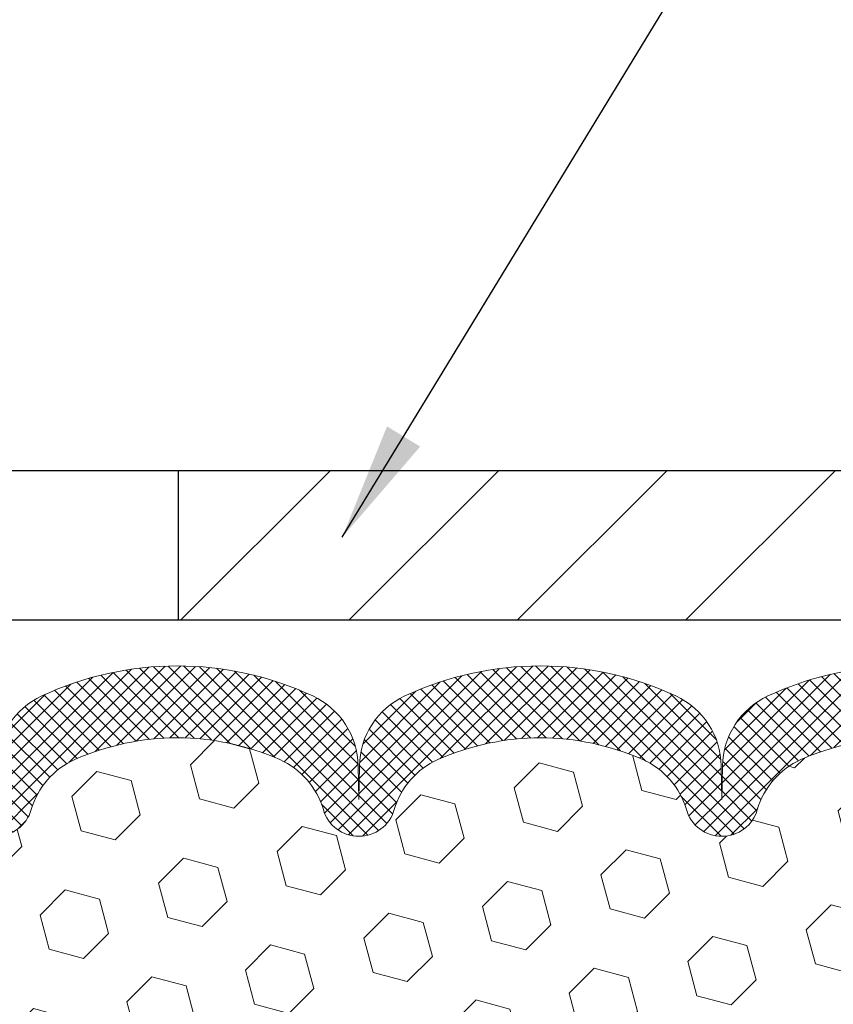
# Model space of a CAD drawing. Extents: x -7 to 3254, y -7 to 1977.
# Drawn here: x 17 to 19, y 18 to 20 of the extents above; entities that cross this region are included whole.
import ezdxf

# ---------------------------------------------------------------- set-up
doc = ezdxf.new("R2010")
doc.units = 0
doc.header["$LTSCALE"] = 5
doc.header["$MEASUREMENT"] = 0
doc.layers.get('DEFPOINTS').update_dxf_attribs({"linetype": 'CONTINUOUS'})
for name, color, linetype, lineweight in [('COVER PLATE - H', 251, 'CONTINUOUS', 13), ('COVER PLATE - L', 7, 'CONTINUOUS', 25), ('DIMS', 50, 'CONTINUOUS', 25), ('FOAM INSERT - H', 150, 'CONTINUOUS', 9), ('SILICONE BELLOWS - H', 20, 'CONTINUOUS', 13), ('SILICONE BELLOWS - L', 22, 'CONTINUOUS', 13), ('TEXT - 4', 241, 'CONTINUOUS', 25)]:
    doc.layers.add(name, color=color, linetype=linetype, lineweight=lineweight)
doc.dimstyles.get("Standard").update_dxf_attribs({"dimtxt": 0.18, "dimasz": 0.18, "dimexe": 0.18, "dimexo": 0.0625, "dimgap": 0.09, "dimtad": 0, "dimtih": 1, "dimtoh": 1, "dimdec": 4, "dimzin": 0, "dimdsep": 46, "dimtxsty": 'Standard', "dimcen": 0.09, "dimadec": 0, "dimazin": 0, "dimtfac": 1, "dimtdec": 4, "dimtofl": 0, "dimtmove": 0, "dimatfit": 3, "dimfxl": 1, "dimtolj": 1, "dimtzin": 0, "dimarcsym": 0})

# ---------------------------------------------------------------- blocks, each defined once
blk = doc.blocks.new('*D42')
at = {"layer": 'DEFPOINTS', "color": 0, "transparency": 16777216}
for p in [(26.57852970477324, 22.29170618889827), (10.07852970477324, 21.50586713368609), (26.57852970477324, 18.63086713368624)]:
    blk.add_point(p, dxfattribs=at)
at = {"layer": 'DIMS', "color": 0, "lineweight": -2, "transparency": 16777216}
for p, q in [((10.07852970477324, 21.80586713368609), (10.07852970477324, 22.59170618889828)), ((26.57852970477324, 18.93086713368624), (26.57852970477324, 22.59170618889828)), ((10.37852970477324, 22.29170618889827), (14.59233642011303, 22.29170618889827)), ((26.27852970477324, 22.29170618889827), (17.49233642011303, 22.29170618889827))]:
    blk.add_line(p, q, dxfattribs=at)
at = {"layer": 'DIMS', "color": 0, "transparency": 16777216}
for points in [[(10.37852970477324, 22.34170618889828), (10.37852970477324, 22.24170618889827), (10.07852970477324, 22.29170618889827)], [(26.27852970477324, 22.34170618889828), (26.27852970477324, 22.24170618889827), (26.57852970477324, 22.29170618889827)]]:
    blk.add_solid(points, dxfattribs=at)
at = {"layer": 'DIMS', "color": 0, "transparency": 16777216, "insert": (16.04233642011303, 22.29170618889827), "char_height": 0.3, "attachment_point": 5}
blk.add_mtext('\\A1;16 1/2 IN\\P [419.1mm]', dxfattribs=at)

msp = doc.modelspace()

# ---------------------------------------------------------------- hatches: boundary and pattern name
at = {"layer": 'COVER PLATE - H'}
h = msp.add_hatch(dxfattribs=at)
h.set_pattern_fill('ANSI31', color=256, scale=2.42, style=0)
h.set_pattern_definition([(45, (-40.38542926617578, 9.116838187274606), (-0.2138998013089306, 0.2138998013089306), [])])
h.paths.add_polyline_path([(17.76602970477233, 18.88586713368678), (17.76602970477233, 18.50586713368677), (26.57852970477312, 18.50586713368679), (26.5785297047725, 18.63086713368635), (25.13235284076756, 18.88586713368677)])
at = {"layer": 'FOAM INSERT - H'}
h = msp.add_hatch(dxfattribs=at)
h.set_pattern_fill('HEX', color=256, scale=0.72, angle=45, style=0)
h.set_pattern_definition([(45, (-40.38542926617578, 9.116838187274606), (-0.110227038425243, 0.110227038425243), [0.09, -0.18]), (165, (-40.38542926617578, 9.116838187274606), (-0.04034589624756245, -0.1505729346728054), [0.09, -0.18]), (105, (-40.32178965586898, 9.180477797581394), (-0.1505729346728054, -0.04034589624756237), [0.09, -0.18])])
h.paths.add_polyline_path([(20.00724033225105, 16.38903038653671), (20.01365187743317, 16.53182283671508), (20.02647132073024, 16.74960741288484), (20.00724033225105, 16.81366117727776), (20.02647132073002, 16.97379669903095), (20.03288286591259, 17.18517656522603), (20.04958643641066, 17.28411967064348), (20.03260933582805, 17.39750280895969), (20.03129149873848, 17.71117617197573, -0.07061630252694641), (20.01602970477278, 17.78261136979564), (20.01602970477278, 18.00454211733244, -0.3419987130701583), (19.98087345478893, 17.95915559375674, -0.4678085754942775), (19.86393713898337, 18.04307051101085), (19.86035968850819, 18.09184290041759, 0.3128374551909297), (19.78872498085899, 18.18049911085844, 0.1776223141300298), (19.34835232720001, 18.15105192489071, 0.2212203998583391), (19.23747967522649, 18.0238768191896, -0.7517211681973808), (19.05736454444581, 18.0238768191896, 0.2212203998584357), (18.94649189247206, 18.15105192489074, 0.2122786689927249), (18.42584177868002, 18.1510519248909, 0.2212203998586957), (18.31496912670627, 18.02387681918964, -0.7517211681979109), (18.13485399592559, 18.02387681918965, 0.2212203998586725), (18.02398134395184, 18.15105192489089, 0.2122786689995262), (17.50333123014456, 18.15105192488398, 0.2212203998472893), (17.39245857817649, 18.02387681918812, -0.7517211681844714), (17.21234344739673, 18.02387681918811, 0.2212203998470953), (17.10147079542889, 18.15105192488387, 0.2122786689929564), (16.58082068163628, 18.15105192489754, 0.2212203998699218), (16.46994802965695, 18.02387681919087, -0.7517211682113646), (16.28983289887605, 18.02387681919086, 0.2212203998699861), (16.17896024689662, 18.15105192489757, 0.1752171006088568), (15.74433343071927, 18.18215224232394, 0.3154002288887455), (15.67180205529313, 18.09323805213303), (15.66812227056197, 18.04307051101079, -0.4678085753726766), (15.55118595478711, 17.95915559372623, -0.3419987132078808), (15.51602970477278, 18.0045421173184), (15.51602970477278, 17.78261136979564, -0.1620058556709583), (15.45352970477278, 17.63086713368678), (15.45352970477278, 16.94336713368677, 0.4142135623730951), (15.26602970477278, 16.75586713368677), (15.26602970477278, 16.44336713368677, 0.4142135623730951), (15.45352970477278, 16.25586713368677), (15.45352970477278, 15.75586713368677, 0.4142135623730951), (15.26602970477278, 15.56836713368677), (15.26602970477278, 15.25586713368677, 0.4142135623730951), (15.45352970477278, 15.06836713368677), (15.45352970477278, 13.50586713368677), (20.04420228930928, 13.50586713368694), (20.03153779385081, 13.56281914170483), (20.04681937732231, 13.68808145391431), (20.01625610765961, 13.7980677927527), (20.0315377938507, 13.96304737708193), (20.01319979096524, 14.08219926951396), (20.01931242435398, 14.23801330025037), (20.01625610765961, 14.36938595616325), (20.01975247479162, 14.50586713368559), (20.00083243413655, 14.6486270570722), (20.0200597755479, 14.91125126770626), (20.00724033225105, 15.03935879649202), (20.02647132073024, 15.21230595974157), (20.00724033225105, 15.32760184703089), (20.02647132073024, 15.52617007172939), (20.02647132073024, 15.60116219771919), (20.0136518774334, 15.9406495927009), (20.02647132073024, 16.14562474891788)])
at = {"layer": 'SILICONE BELLOWS - H'}
h = msp.add_hatch(dxfattribs=at)
h.set_pattern_fill('ANSI37', color=256, scale=0.22, style=0)
h.set_pattern_definition([(45, (-40.38542926617578, 9.116838187274606), (-0.01944543648263005, 0.01944543648263006), []), (135, (-40.38542926617578, 9.116838187274606), (-0.01944543648263006, -0.01944543648263005), [])])
edge = h.paths.add_edge_path()
edge.add_line((17.30388513260277, 18.13495380825539), (17.30240101278661, 18.04992864092932))
edge.add_line((17.30240101278661, 18.04992864092932), (17.30091689297034, 18.13495380825541))
edge.add_arc((17.10094735393576, 18.13146332697307), 0.200000000003212, 0.9999999985202981, 64.99426905614153)
edge.add_arc((16.84114573851953, 17.57446242874812), 0.8146111616300405, 64.994269058078, 115.0057309398872)
edge.add_arc((16.58134412311411, 18.13146332698171), 0.1999999999999467, 115.0057309394263, 179.0000000000485)
edge.add_line((16.38137458408288, 18.134953808269), (16.3798904642665, 18.04992864092932))
edge.add_line((16.3798904642665, 18.04992864092932), (16.37840634445001, 18.13495380826913))
edge.add_arc((16.17843680541545, 18.13146332698671), 0.2000000000031885, 0.9999999985417924, 64.99426905912914)
edge.add_arc((15.91863519002939, 17.57446242874779), 0.8146111616299335, 64.99426906115035, 109.2474262459339)
edge.add_arc((15.71602970477286, 18.15471917997432), 0.2000000000000761, 109.2474262453459, 179.9999999999023)
edge.add_line((15.51602970477278, 18.15471917997466), (15.51602970477267, 18.00454211731831))
edge.add_arc((15.56290470477273, 18.00454211731838), 0.04687500000005684, 180.0000000000825, 255.5224878213353)
edge.add_arc((15.57462345476102, 18.04992864092099), 0.09375000001091639, 255.5224878268088, 355.8048724066317)
edge.add_line((15.66812227056197, 18.04307051101079), (15.67180205529313, 18.09323805213303))
edge.add_arc((15.77153412547481, 18.08592271356084), 0.1000000000057412, 105.7837268958883, 175.8048724056363, ccw=False)
edge.add_arc((15.91863519001575, 17.56551445750065), 0.640798923973503, 66.030469341931, 105.78372689117529, ccw=False)
edge.add_arc((16.09771009270892, 17.96829959948285), 0.2000000000000156, 16.13408089466901, 66.03046934194037, ccw=False)
edge.add_arc((16.37989046426651, 18.04992864092888), 0.0937499999996012, 196.1340808946605, 343.8659191053258)
edge.add_arc((16.66207083582406, 17.96829959948294), 0.1999999999999592, 113.9695306580935, 163.8659191053581, ccw=False)
edge.add_arc((16.84114573851721, 17.5655144575006), 0.6407989239735703, 66.03046933891773, 113.96953065807321, ccw=False)
edge.add_arc((17.02022064123154, 17.9682995994735), 0.1999999999999812, 16.134080896635112, 66.03046933890857, ccw=False)
edge.add_arc((17.30240101278661, 18.04992864092931), 0.09374999999994223, 196.1340808966389, 343.8659191033652)
edge.add_arc((17.58458138434172, 17.96829959947346), 0.200000000000028, 113.96953066106099, 163.865919103356, ccw=False)
edge.add_arc((17.76365628705602, 17.5655144575006), 0.6407989239735675, 66.03046934046938, 113.9695306610713, ccw=False)
edge.add_arc((17.94273118975944, 17.96829959947834), 0.199999999999987, 16.13408089565371, 66.03046934046313, ccw=False)
edge.add_arc((18.22491156131593, 18.04992864092931), 0.09374999999994862, 196.1340808956523, 343.8659191043477)
edge.add_arc((18.50709193287241, 17.96829959947834), 0.1999999999999859, 113.9695306595369, 163.8659191043463, ccw=False)
edge.add_arc((18.68616683557584, 17.56551445750059), 0.6407989239735792, 66.03046934041981, 113.96953065953011, ccw=False)
edge.add_arc((18.86524173827965, 17.9682995994781), 0.2000000000000487, 16.134080895702425, 66.0304693404309, ccw=False)
edge.add_arc((19.14742210983615, 18.04992864092932), 0.0937499999999664, 196.1340808956899, 343.8659191043101)
edge.add_arc((19.42960248139259, 17.96829959947822), 0.1999999999999618, 113.969530659598, 163.8659191043263, ccw=False)
edge.add_arc((19.60867738409635, 17.56551445750058), 0.640798923973589, 73.68167770358309, 113.96953065957979, ccw=False)
edge.add_arc((19.76062761832649, 18.08452756184593), 0.1000000000057278, 4.195127594060125, 73.68167769880142, ccw=False)
edge.add_line((19.86035968850819, 18.09184290041759), (19.86393713898337, 18.04307051101085))
edge.add_arc((19.95743595477278, 18.04992864092933), 0.09375000000001119, 184.195127598932, 284.4775121787526)
edge.add_arc((19.96915470478347, 18.00454211733244), 0.04687499998908703, 284.4775121615316, 359.9999999828036)
edge.add_line((20.01602970477256, 18.00454211731838), (20.01602970477278, 18.15303990420696))
edge.add_arc((19.81602970477278, 18.15303990420711), 0.1999999999999993, 359.9999999999562, 430.2831845902239)
edge.add_arc((19.60867738409302, 17.57446242874769), 0.8146111616300817, 70.2831845896751, 115.0057309409162)
edge.add_arc((19.34887576868683, 18.13146332697743), 0.2000000000031547, 115.0057309429497, 179.0000000015069)
edge.add_line((19.1489062296523, 18.13495380825968), (19.14742210983604, 18.04992864092932))
edge.add_line((19.14742210983604, 18.04992864092932), (19.14593799001988, 18.13495380825975))
edge.add_arc((18.9459684509886, 18.13146332697237), 0.2000000000000035, 0.9999999999787529, 64.994269058552)
edge.add_arc((18.68616683556322, 17.57446242874799), 0.8146111616301819, 64.99426905806969, 115.0057309398872)
edge.add_arc((18.42636522016681, 18.13146332698243), 0.2000000000031303, 115.005730941868, 179.0000000015221)
edge.add_line((18.22639568113231, 18.13495380826463), (18.22491156131593, 18.04992864092932))
edge.add_line((18.22491156131593, 18.04992864092932), (18.22342744149955, 18.13495380826467))
edge.add_arc((18.02345790246833, 18.13146332697736), 0.1999999999999383, 0.9999999999597378, 64.99426905960571)
edge.add_arc((17.76365628705354, 17.57446242874805), 0.8146111616301106, 64.9942690591504, 115.0057309419255)
edge.add_arc((17.50385467163729, 18.13146332697313), 0.2000000000031549, 115.005730943884, 179.0000000015048)

# ---------------------------------------------------------------- linework, layer by layer
at = {"layer": 'COVER PLATE - L'}
for p, q in [((10.95352970477267, 18.88586713368678), (25.13235284076756, 18.88586713368677)), ((17.76602970477233, 18.88586713368678), (17.76602970477233, 18.50586713368677)), ((10.95352970477293, 18.50586713368677), (26.57852970477312, 18.50586713368677))]:
    msp.add_line(p, q, dxfattribs=at)
at = {"layer": 'SILICONE BELLOWS - L'}
for points in [[(19.8835040149114, 18.34131421862976, 0.1976541502845442), (19.26433398628614, 18.31271642910199, 0.2867183239414132), (19.1489062296523, 18.13495380825968), (19.14742210983604, 18.04992864092932), (19.14593799001988, 18.13495380825975, 0.2867183239414874), (19.0305102333832, 18.31271642909629, 0.2217471331295381), (18.34182343776956, 18.31271642910857, 0.2867183239465897), (18.22639568113231, 18.13495380826463), (18.22491156131593, 18.04992864092932), (18.22342744149955, 18.13495380826467, 0.2867183239465501), (18.10799968485957, 18.31271642910277, 0.2217471331339217), (17.41931288923364, 18.31271642909631, 0.2867183239369896), (17.30388513260277, 18.13495380825539)], [(17.21234344739673, 18.0238768191881, 0.7517211681844715), (17.39245857817649, 18.02387681918811, -0.2212203998471927), (17.50333123014445, 18.15105192488392, -0.2122786689995515), (18.02398134395184, 18.15105192489092, -0.2212203998587034), (18.13485399592559, 18.02387681918965, 0.7517211681979111), (18.31496912670627, 18.02387681918965, -0.2212203998587034), (18.42584177868002, 18.15105192489092, -0.2122786689927503), (18.94649189247217, 18.15105192489069, -0.2212203998583313), (19.05736454444581, 18.02387681918959, 0.7517211681973804), (19.23747967522649, 18.02387681918959, -0.2212203998583314), (19.34835232720001, 18.15105192489069, -0.1776223141339631), (19.78872498086843, 18.18049911085569, -0.3128374551640918)]]:
    msp.add_lwpolyline(points, format="xyb", dxfattribs=at)

# ---------------------------------------------------------------- dimensions: what is measured, and where the dimension line sits
at = {"layer": 'DIMS'}
dim = msp.add_linear_dim(base=(26.57852970477324, 22.29170618889827), p1=(10.07852970477324, 21.50586713368609), p2=(26.57852970477324, 18.63086713368624), text='<>\\P[]', dimstyle='Standard', override={"dimtxt": 0.3, "dimasz": 0.3, "dimexe": 0.3, "dimexo": 0.3, "dimgap": 0.3, "dimlunit": 5, "dimpost": ' IN', "dimfrac": 2}, dxfattribs=at)
dim.commit()
dim.dimension.update_dxf_attribs({"geometry": '*D42', "text_midpoint": (16.04233642011303, 22.29170618889827), "dimtype": 160})

# ---------------------------------------------------------------- leaders
at = {"layer": 'TEXT - 4'}
for points in [[(15.29106337636705, 17.11035097764716), (22.92792744942605, 28.98021679028051), (23.11449662244056, 28.98021679028051)], [(18.18268132005883, 18.71577261052317), (23.88671908761731, 28.07750696324123), (24.28826161706789, 28.07750696324123)]]:
    msp.add_leader(points, dimstyle='Standard', override={"dimasz": 0.3}, dxfattribs=at)

doc.saveas('drawing.dxf')
